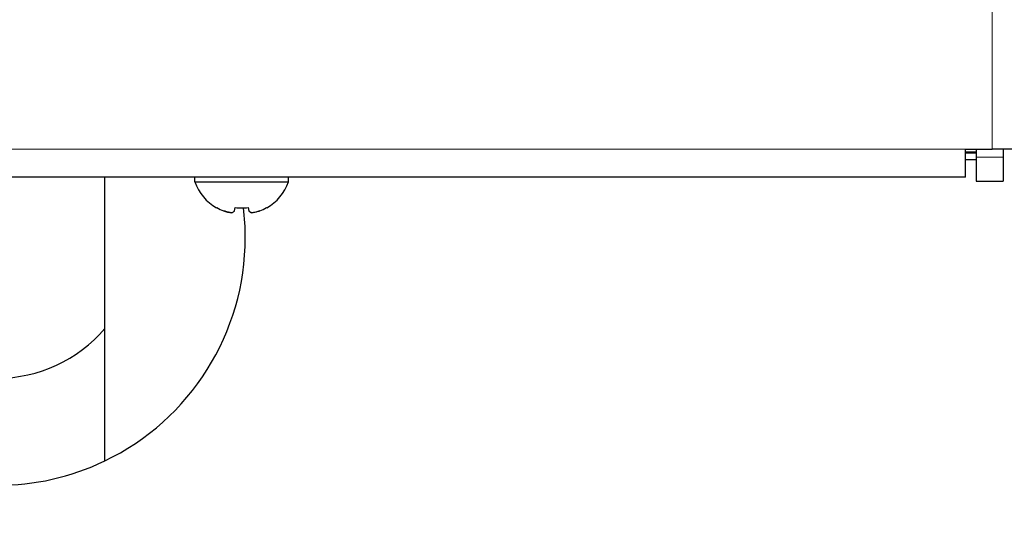
# Model space of a CAD drawing. Units: millimetres. Extents: x 0 to 420, y 0 to 297.
# Drawn here: x 168 to 186, y 211 to 220 of the extents above; entities that cross this region are included whole.
import ezdxf

# ---------------------------------------------------------------- set-up
doc = ezdxf.new("R2010")
doc.units = ezdxf.units.MM
doc.linetypes.add('K5LT_BASIC', pattern=[0])
doc.linetypes.add('K5LT_THIN', pattern=[0])
doc.layers.add('Системный слой', color=7, linetype='Continuous')
doc.styles.add('KDIMTEXTSTYLE', font='GOST_AU.SHX', dxfattribs={"width": 0.96, "oblique": 15, "height": 5})
doc.dimstyles.new('KDIMSTYLE (0.25)', dxfattribs={"dimtxt": 5, "dimasz": 1, "dimexe": 2, "dimexo": 0, "dimgap": 1, "dimtad": 1, "dimlfac": 4, "dimtxsty": 'KDIMTEXTSTYLE', "dimsah": 1, "dimcen": 0, "dimdle": 1, "dimadec": 0, "dimazin": 0, "dimtfac": 0.667, "dimtmove": 0, "dimatfit": 3, "dimfxl": 1, "dimtvp": 1, "dimtolj": 1, "dimtzin": 0, "dimarcsym": 0})

# ---------------------------------------------------------------- blocks, each defined once
blk = doc.blocks.new('U27')
at = {"layer": 'Системный слой', "color": 5, "linetype": 'K5LT_BASIC', "lineweight": 30, "true_color": 0x0000ff}
blk.add_line((186.315, 217.627), (186.315, 217.477), dxfattribs=at)
blk = doc.blocks.new('U28')
at = {"layer": 'Системный слой', "color": 5, "linetype": 'K5LT_BASIC', "lineweight": 30, "true_color": 0x0000ff}
blk.add_line((185.815, 217.627), (185.815, 217.477), dxfattribs=at)
blk = doc.blocks.new('U31')
at = {"layer": 'Системный слой', "color": 5, "linetype": 'K5LT_BASIC', "lineweight": 30, "true_color": 0x0000ff}
blk.add_line((185.815, 217.552), (185.615, 217.552), dxfattribs=at)
blk = doc.blocks.new('U32')
at = {"layer": 'Системный слой', "color": 5, "linetype": 'K5LT_BASIC', "lineweight": 30, "true_color": 0x0000ff}
blk.add_line((185.815, 217.427), (185.615, 217.427), dxfattribs=at)
blk = doc.blocks.new('U33')
at = {"layer": 'Системный слой', "color": 5, "linetype": 'K5LT_BASIC', "lineweight": 30, "true_color": 0x0000ff}
blk.add_line((185.815, 217.573), (185.615, 217.573), dxfattribs=at)
blk = doc.blocks.new('KDIMARROW_01')
at = {"layer": 'Системный слой'}
blk.add_hatch(color=0, dxfattribs=at).paths.add_polyline_path([(0, 0), (-5, 0.658), (-4.5, 0), (-5, -0.658)])
at = {"layer": 'Системный слой', "color": 0, "linetype": 'K5LT_THIN', "lineweight": 13}
for p, q in [((116.44, 139.087), (116.19, 139.087)), ((-4.5, 0), (-5, 0.658)), ((-5, 0.658), (0, 0)), ((0, 0), (-5, -0.658)), ((-5, -0.658), (-4.5, 0))]:
    blk.add_line(p, q, dxfattribs=at)

msp = doc.modelspace()

# ---------------------------------------------------------------- linework, layer by layer
at = {"layer": 'Системный слой', "color": 7, "linetype": 'K5LT_THIN', "lineweight": 13}
for p, q in [((186.1147, 217.6267), (186.1147, 244.2267)), ((185.6147, 217.6267), (160.1897, 217.6267)), ((185.8147, 217.4767), (186.3147, 217.4767))]:
    msp.add_line(p, q, dxfattribs=at)
at = {"layer": 'Системный слой', "color": 5, "linetype": 'K5LT_BASIC', "lineweight": 30, "true_color": 0x0000ff}
for p, q in [((185.6147, 217.6267), (186.1147, 217.6267)), ((185.6147, 217.1017), (185.6147, 217.6267)), ((186.6397, 217.6267), (186.1147, 217.6267)), ((185.8147, 217.4767), (185.8147, 217.0267)), ((186.3147, 217.4767), (186.3147, 217.0267)), ((185.6147, 217.1017), (160.1897, 217.1017)), ((169.5447, 214.2765), (169.5447, 217.1017)), ((171.2272, 217.0142), (171.2272, 217.1017)), ((172.9772, 217.0142), (172.9772, 217.1017)), ((171.2272, 217.0142), (172.9772, 217.0142)), ((185.8147, 217.0267), (186.3147, 217.0267)), ((171.6321, 216.529), (171.6365, 216.5355)), ((171.9712, 216.4746), (171.9819, 216.5355)), ((172.2224, 216.5355), (172.2331, 216.4746)), ((172.5679, 216.5355), (172.5723, 216.529)), ((169.5447, 211.8065), (169.5447, 214.2765))]:
    msp.add_line(p, q, dxfattribs=at)
for centre, radius, start, end in [((172.1022, 217.3329), 0.9312, 200.01596, 239.68148), ((172.1022, 217.3329), 0.9312, 300.31852, 339.98404), ((167.5447, 215.9767), 4.625, 0, 6.86577), ((167.5447, 215.9767), 4.625, 295.62203, 0), ((167.5447, 215.9767), 2.625, 220.36759, 319.63241), ((167.5447, 215.9767), 4.625, 244.37797, 295.62203)]:
    msp.add_arc(centre, radius, start, end, dxfattribs=at)
for centre, major_axis, ratio, start_param, end_param in [((172.1022, 217.3295), (0.931, 0), 0.9849232, -2.0946227, -1.9407669), ((172.1022, 217.3295), (0.931, 0), 0.9849232, -2.0946227, -1.9407669), ((172.1022, 217.2972), (0.9291, 0), 0.82683, -1.7005831, -1.5707963), ((172.1022, 217.2972), (0.9291, 0), 0.82683, -1.7005831, -1.4410095), ((172.1022, 217.2972), (0.9291, 0), 0.82683, -1.5707963, -1.4410095), ((172.1022, 217.3295), (0.931, 0), 0.9849232, -1.2008257, -1.04697), ((172.1022, 217.3295), (0.931, 0), 0.9849232, -1.2008257, -1.04697)]:
    msp.add_ellipse(centre, major_axis=major_axis, ratio=ratio, start_param=start_param, end_param=end_param, dxfattribs=at)
for points in [[(171.9174, 216.4391), (171.8745, 216.4451), (171.8236, 216.4561), (171.7742, 216.4717), (171.7655, 216.4746)], [(171.9174, 216.4391), (171.9313, 216.4451), (171.9491, 216.4561), (171.9679, 216.4717), (171.9712, 216.4746)], [(172.287, 216.4391), (172.273, 216.4451), (172.2552, 216.4561), (172.2364, 216.4717), (172.2331, 216.4746)], [(172.287, 216.4391), (172.3298, 216.4451), (172.3807, 216.4561), (172.4302, 216.4717), (172.4388, 216.4746)]]:
    msp.add_open_spline(points, degree=3, knots=[0, 0, 0, 0, 4.1190552, 5, 5, 5, 5], dxfattribs=at)
for points in [[(171.7655, 216.4746), (171.8146, 216.4582), (171.8655, 216.4463), (171.9174, 216.4391)], [(171.9712, 216.4746), (171.9523, 216.4582), (171.9343, 216.4463), (171.9174, 216.4391)], [(172.2331, 216.4746), (172.252, 216.4582), (172.2701, 216.4463), (172.287, 216.4391)], [(172.4388, 216.4746), (172.3897, 216.4582), (172.3389, 216.4463), (172.287, 216.4391)]]:
    msp.add_open_spline(points, degree=3, dxfattribs=at)

# ---------------------------------------------------------------- block references
at = {"layer": 'Системный слой'}
for name in ['U28', 'U27', 'U33', 'U31', 'U32']:
    msp.add_blockref(name, (0, 0), dxfattribs=at)

# ---------------------------------------------------------------- dimensions: what is measured, and where the dimension line sits
at = {"layer": 'Системный слой', "color": 7}
for base, p1, p2, location in [((83.3147, 187.1547), (195.5647, 230.9267), (83.3147, 228.4265), (139.4397, 187.1547)), ((91.0647, 201.1878), (187.8147, 224.6767), (91.0647, 224.6767), (139.4397, 201.1878))]:
    msp.add_linear_dim(base=base, p1=p1, p2=p2, location=location, dimstyle='KDIMSTYLE (0.25)', override={"dimexo": 0, "dimpost": '\\H5.0;\\W0.965;\\Q0;<>', "dimblk1": 'KDIMARROW_01', "dimblk2": 'KDIMARROW_01', "dimse1": 0, "dimse2": 0, "dimclrt": 7, "dimtolj": 1}, dxfattribs=at).render()

doc.saveas('drawing.dxf')
